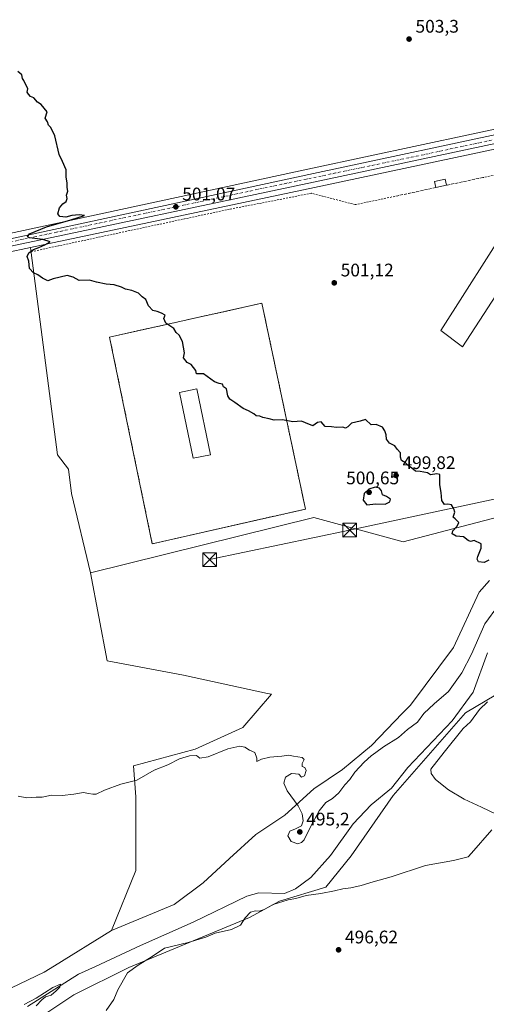
# Model space of a CAD drawing. Units: metres. Extents: x 617682 to 621137, y 4729434 to 4731806.
# Drawn here: x 619375 to 619631, y 4730198 to 4730739 of the extents above; entities that cross this region are included whole.
import ezdxf

# ---------------------------------------------------------------- set-up
doc = ezdxf.new("R2010")
doc.units = ezdxf.units.M
doc.header["$MEASUREMENT"] = 0
for name, pattern in [('DGN Style 2', [1.6480167562047852, 0.988810053722871, -0.6592067024819142]), ('DGN Style 3', [2.307223458686699, 1.648016756204785, -0.6592067024819142]), ('DGN Style 4', [2.6384748266838614, 1.318413404963828, -0.6592067024819142, 0.001648016756204785, -0.6592067024819142])]:
    doc.linetypes.add(name, pattern=pattern)
for name, color, linetype, lineweight in [('Alambrada', 7, 'DGN Style 2', 0), ('Arbolado forestal CxS', 92, 'Continuous', 0), ('Carretera de calzada única Cxs', 7, 'Continuous', 13), ('Carretera de calzada única eje', 7, 'DGN Style 4', 0), ('Corriente natural lineal', 142, 'Continuous', 13), ('Cultivos herbáceos CxS', 92, 'Continuous', 0), ('Curva de nivel maestra', 30, 'Continuous', 30), ('Curva de nivel normal', 30, 'Continuous', 0), ('Edificación industrial Cxs', 135, 'Continuous', 13), ('Edificación ligera Cxs', 1, 'Continuous', 0), ('Estanque Cxs', 5, 'Continuous', 0), ('Explanada Cxs', 7, 'Continuous', 0), ('Huerta CxS', 92, 'Continuous', 0), ('Muro lineal', 1, 'DGN Style 3', 13), ('Núcleo urbano CxS', 7, 'Continuous', 0), ('Pastizal CxS', 92, 'Continuous', 0), ('Punto de cota en terreno', 7, 'Continuous', 0), ('Rótulo de punto de cota en terreno', 7, 'Continuous', 0), ('Tendido', 6, 'Continuous', 0), ('Torre de tendido puntual', 7, 'Continuous', 0)]:
    doc.layers.add(name, color=color, linetype=linetype, lineweight=lineweight)
doc.styles.add('Style-Arial', font='txt')

# ---------------------------------------------------------------- blocks, each defined once
blk = doc.blocks.new('*U9')
at = {"layer": 'Cultivos herbáceos CxS', "color": 92, "linetype": 'Continuous', "lineweight": 0}
for points in [[(619652.5042000003, 4730682.106100001, 503.6233999999968), (619535.8103, 4730657.063300001, 502.0577000000048), (619365.0913000006, 4730620.3957, 499.6883999999991), (619260.2515000004, 4730598.7161, 497.7951999999932), (619218.0206000004, 4730591.143100001, 496.7060000000056), (619217.9133000001, 4730591.1217, 496.7021999999997), (619176.7235000003, 4730582.173900001, 495.1149000000005), (619116.0862999996, 4730569.444499999, 493.7761000000028), (619076.9737999998, 4730561.0239, 493.0942000000068), (619016.0191000003, 4730548.1151, 492.2385000000068)], [(619367.1694999998, 4730610.6547, 499.6778000000049), (619380.9045000002, 4730613.556700001, 500.0442999999942), (619381.1829000004, 4730610.599500001, 500.0709999999963), (619395.7056999998, 4730499.589500001, 498.0478000000003), (619401.7833000004, 4730491.7751, 498.2459999999992), (619403.4578999998, 4730478.263300001, 497.965400000001), (619413.8547, 4730434.7467, 497.7200000000012), (619423.0147000002, 4730386.323899999, 496.7485000000015), (619464.8945000004, 4730378.4705, 496.9712), (619511.1079000002, 4730368.4781, 497.5029000000068), (619513.3180999998, 4730368.000299999, 497.6162999999942), (619497.6129999999, 4730349.678500001, 495.876099999994), (619471.4378000004, 4730337.899700001, 495.5798000000068), (619437.4096999997, 4730328.7393, 495.5507999999973), (619438.7185000004, 4730311.725299999, 494.827099999995), (619438.7176999999, 4730271.1545, 494.2106000000058), (619425.3381000003, 4730238.1711, 492.4023000000016), (619394.1150000002, 4730218.8015, 491.8714000000036), (619388.3853000002, 4730215.2367, 491.7774999999965), (619361.0865000002, 4730202.250299999, 491.5069999999978)]]:
    blk.add_polyline3d(points, dxfattribs=at)
blk = doc.blocks.new('*U10')
at = {"layer": 'Cultivos herbáceos CxS', "color": 92, "linetype": 'Continuous', "lineweight": 0}
blk.add_polyline3d([(619387.6064999999, 4730191.506899999, 491.2252000000008), (619404.7616999998, 4730202.8247, 492.2177999999985), (619434.9266999997, 4730217.914100001, 493.2828000000009), (619501.1584999999, 4730245.3913, 493.5926999999938), (619517.7489, 4730254.3281, 493.4104999999981), (619543.2731, 4730261.987700001, 494.1732000000048), (619557.0795, 4730279.2555, 494.2253999999957), (619580.3126999997, 4730312.465700001, 491.9615999999951), (619619.9605, 4730357.8759, 492.2465999999986), (619636.6662, 4730367.7597, 495.0265000000073)], dxfattribs=at)
blk = doc.blocks.new('5PATER')
at = {"layer": 'Huerta CxS', "linetype": 'Continuous', "lineweight": 0}
h = blk.add_hatch(color=51, dxfattribs=at)
edge = h.paths.add_edge_path()
edge.add_ellipse((0, 0), major_axis=(-0.1095731443231308, -0.1110710700762829), ratio=0.9994222409660322, start_angle=0, end_angle=360)
blk = doc.blocks.new('*U20')
at = {"layer": 'Carretera de calzada única Cxs', "color": 7, "linetype": 'Continuous', "lineweight": 13}
for points in [[(619645.8300999999, 4730672.6801, 503.9198999999935), (619536.3701, 4730649.470100001, 502.2759999999981), (619366.5500999996, 4730613.590100001, 499.7621999999974), (619276.9172999999, 4730594.6995, 498.1199000000051), (619275.1083000004, 4730594.3783, 498.0822999999946), (619273.1586999996, 4730593.909700001, 498.0439999999944), (619261.6700999998, 4730591.4901, 497.6686000000045), (619212.5100999996, 4730581.220100001, 496.1515999999974), (619171.5800999999, 4730572.6601, 495.2005000000063), (619117.8000999996, 4730561.090100001, 494.5651000000071), (619078.8300999999, 4730552.8301, 494.2370999999985), (619017.7100999998, 4730540.1801, 492.607799999998)], [(619016.6401000004, 4730545.1801, 492.405899999998), (619077.6001000004, 4730558.090100001, 493.271900000007), (619116.7100999998, 4730566.5101, 493.9554999999964), (619177.3501000004, 4730579.2401, 495.3381999999983), (619218.5500999996, 4730588.190099999, 496.5896000000066), (619260.8201000001, 4730595.770099999, 497.7421999999933), (619365.7100999998, 4730617.460100001, 499.8496000000014), (619536.4401000004, 4730654.130100001, 502.1713000000018), (619653.1201, 4730679.170100001, 503.8108999999968)]]:
    blk.add_polyline3d(points, dxfattribs=at)
blk = doc.blocks.new('*U26')
at = {"layer": 'Explanada Cxs', "color": 7, "linetype": 'Continuous', "lineweight": 0}
for points in [[(619508.0500999996, 4730582.890100001, 500.9869999999937), (619532.0201000003, 4730469.770099999, 499.3257000000012), (619447.7901, 4730450.700099999, 498.4600999999967), (619424.3201000001, 4730564.300100001, 499.8188999999985)], [(619479.8000999996, 4730499.6601, 502.1392000000051), (619472.2200999996, 4730535.9001, 500.9842999999965), (619462.7801000001, 4730533.920100001, 501.7399000000005), (619470.3601000002, 4730497.690099999, 501.9092999999993)]]:
    blk.add_3dface(points, dxfattribs=at)
blk = doc.blocks.new('5TTEND')
at = {"layer": 'Estanque Cxs', "color": 7, "linetype": 'Continuous', "lineweight": 0}
for p, q in [((-0.375, 0.3754), (0.375, -0.3746)), ((0.3720000000000001, 0.3784000000000001), (-0.3720000000000001, -0.3776))]:
    blk.add_line(p, q, dxfattribs=at)
at = {"layer": 'Estanque Cxs', "color": 7, "linetype": 'Continuous', "lineweight": 0, "flags": 128}
blk.add_lwpolyline([(-0.375, -0.3746), (0.375, -0.3746), (0.375, 0.3754), (-0.375, 0.3754), (-0.3720000000000001, -0.3776)], dxfattribs=at)

msp = doc.modelspace()

# ---------------------------------------------------------------- linework, layer by layer
at = {"layer": 'Alambrada', "color": 7, "linetype": 'DGN Style 2', "lineweight": 0}
for points in [[(619719.6601, 4730682.470100001, 504.6477000000014), (619667.0301000001, 4730672.200099999, 504.184500000003), (619663.9301000005, 4730658.840100001, 503.5460000000021), (619629.5701000001, 4730652.0001, 504.6585999999952)], [(619582.7301000003, 4730641.970100001, 502.9383999999991), (619559.3901000004, 4730637.090100001, 502.4081000000006), (619535.2801000001, 4730643.3301, 502.3705000000046), (619490.1901000004, 4730634.550100001, 510.2856000000029), (619380.5000999998, 4730611.0701, 500.0696999999927)], [(619447.7901, 4730450.700099999, 498.4600999999967), (619532.0201000003, 4730469.770099999, 499.3257000000012), (619508.0500999996, 4730582.890100001, 500.9869999999937), (619424.3201000001, 4730564.300100001, 499.8188999999985), (619447.7901, 4730450.700099999, 498.4600999999967)]]:
    msp.add_polyline3d(points, dxfattribs=at)
at = {"layer": 'Arbolado forestal CxS', "color": 92, "linetype": 'Continuous', "lineweight": 0}
for points in [[(619333.8816999998, 4730192.0943, 491.4924000000028), (619361.0865000002, 4730202.250299999, 491.5069999999978), (619388.3853000002, 4730215.2367, 491.7774999999965), (619394.1150000002, 4730218.8015, 491.8714000000036), (619425.3381000003, 4730238.1711, 492.4023000000016), (619459.8372, 4730252.581, 492.6159999999945), (619475.7122999998, 4730264.487299999, 494.0421999999963), (619490.2642999999, 4730277.716499999, 494.4802999999956), (619504.8164999997, 4730290.945699999, 494.6668000000063), (619520.6914999997, 4730301.529100001, 494.7063000000053), (619536.5665999996, 4730316.0812, 495.2253999999957), (619552.4415999996, 4730326.6645, 495.2896999999939), (619568.3165999996, 4730339.8937, 495.4499999999971), (619585.4280000003, 4730357.633199999, 497.3027000000002), (619589.7280000001, 4730362.0911, 497.9247000000032), (619613.3721000003, 4730393.689900001, 498.899900000004), (619627.5939999997, 4730424.172499999, 499.6750000000029), (619633.1503, 4730430.522500001, 499.6215999999986)], [(619633.1503, 4730430.522500001, 499.6215999999986), (619627.5939999997, 4730424.172499999, 499.6750000000029), (619613.3721000003, 4730393.689900001, 498.899900000004), (619589.7280000001, 4730362.0911, 497.9247000000032), (619585.4280000003, 4730357.633199999, 497.3027000000002), (619568.3165999996, 4730339.8937, 495.4499999999971), (619552.4415999996, 4730326.6645, 495.2896999999939), (619536.5665999996, 4730316.0812, 495.2253999999957), (619520.6914999997, 4730301.529100001, 494.7063000000053), (619504.8164999997, 4730290.945699999, 494.6668000000063), (619490.2642999999, 4730277.716499999, 494.4802999999956), (619475.7122999998, 4730264.487299999, 494.0421999999963), (619459.8372, 4730252.581, 492.6159999999945), (619425.3381000003, 4730238.1711, 492.4023000000016)], [(619636.6662, 4730367.7597, 495.0265000000073), (619619.9605, 4730357.8759, 492.2465999999986), (619580.3126999997, 4730312.465700001, 491.9615999999951), (619557.0795, 4730279.2555, 494.2253999999957), (619543.2731, 4730261.987700001, 494.1732000000048), (619517.7489, 4730254.3281, 493.4104999999981), (619501.1584999999, 4730245.3913, 493.5926999999938), (619434.9266999997, 4730217.914100001, 493.2828000000009), (619404.7616999998, 4730202.8247, 492.2177999999985), (619387.6064999999, 4730191.506899999, 491.2252000000008)], [(619636.6662, 4730367.7597, 495.0265000000073), (619619.9605, 4730357.8759, 492.2465999999986), (619580.3126999997, 4730312.465700001, 491.9615999999951), (619557.0795, 4730279.2555, 494.2253999999957), (619543.2731, 4730261.987700001, 494.1732000000048), (619517.7489, 4730254.3281, 493.4104999999981), (619501.1584999999, 4730245.3913, 493.5926999999938), (619434.9266999997, 4730217.914100001, 493.2828000000009), (619404.7616999998, 4730202.8247, 492.2177999999985), (619387.6064999999, 4730191.506899999, 491.2252000000008)], [(619261.0544999996, 4730202.168299999, 492.7554999999993), (619266.6694999998, 4730198.993899999, 492.710699999996), (619277.2616999998, 4730193.0055, 492.2857999999979), (619299.4228999997, 4730187.741900001, 491.8044999999984), (619333.8816999998, 4730192.0943, 491.4924000000028), (619361.0865000002, 4730202.250299999, 491.5069999999978), (619388.3853000002, 4730215.2367, 491.7774999999965), (619394.1150000002, 4730218.8015, 491.8714000000036), (619425.3381000003, 4730238.1711, 492.4023000000016)]]:
    msp.add_polyline3d(points, dxfattribs=at)
at = {"layer": 'Carretera de calzada única Cxs', "color": 7, "linetype": 'Continuous', "lineweight": 13}
for points in [[(619851.7829, 4730708.424100001, 506.9649999999965), (619851.1401000004, 4730708.4301, 506.9611000000005), (619846.8201000001, 4730708.2601, 506.9198000000034), (619843.0100999996, 4730708.880100001, 506.8690000000061), (619831.0500999996, 4730708.590100001, 506.8843999999954), (619821.0500999996, 4730707.9101, 506.449099999998), (619795.8701, 4730704.3301, 507.4587999999931), (619709.2600999996, 4730686.360099999, 504.7143999999971), (619645.8300999999, 4730672.6801, 503.9198999999935), (619536.3701, 4730649.470100001, 502.2759999999981), (619366.5500999996, 4730613.590100001, 499.7621999999974), (619276.9172999999, 4730594.6995, 498.1199000000051)], [(618625.9401000004, 4730460.670100001, 490.2477999999974), (618633.1700999998, 4730464.340100001, 489.545299999998), (618638.6601, 4730465.9801, 489.4382000000041), (618667.9801000003, 4730472.300100001, 489.6977000000043), (618736.6401000004, 4730486.440099999, 490.2382999999973), (618822.6201, 4730504.360099999, 490.9339999999939), (618905.0301000001, 4730521.590100001, 491.5483999999997), (619016.6401000004, 4730545.1801, 492.405899999998), (619077.6001000004, 4730558.090100001, 493.271900000007), (619116.7100999998, 4730566.5101, 493.9554999999964), (619177.3501000004, 4730579.2401, 495.3381999999983), (619218.5500999996, 4730588.190099999, 496.5896000000066), (619260.8201000001, 4730595.770099999, 497.7421999999933), (619365.7100999998, 4730617.460100001, 499.8496000000014), (619536.4401000004, 4730654.130100001, 502.1713000000018), (619653.1201, 4730679.170100001, 503.8108999999968)]]:
    msp.add_polyline3d(points, dxfattribs=at)
at = {"layer": 'Carretera de calzada única eje', "color": 7, "linetype": 'DGN Style 4', "lineweight": 0}
msp.add_polyline3d([(619804.8901000004, 4730709.9801, 506.3157999999967), (619743.8701, 4730696.3201, 510.0415000000066), (619722.6700999998, 4730691.4001, 504.9245999999985), (619596.8501000004, 4730664.5101, 504.2710999999982), (619532.3901000004, 4730651.100099999, 502.1923999999999), (619395.1001000004, 4730621.940099999, 500.3509999999952), (619303.0500999996, 4730602.3101, 498.8427999999985), (619276.1684999998, 4730596.8169, 498.1741000000038)], dxfattribs=at)
at = {"layer": 'Corriente natural lineal', "color": 142, "linetype": 'Continuous', "lineweight": 13}
msp.add_polyline3d([(619632.0701000001, 4730390.8301, 492.5559000000067), (619624.1601, 4730369.1801, 492.4747999999963), (619612.7001, 4730353.5001, 492.5803000000015), (619588.3800999997, 4730327.8201, 491.3242000000028), (619579.3701, 4730316.4901, 491.9061999999976), (619568.1700999998, 4730307.3201, 491.4492000000028), (619558.2200999996, 4730296.8201, 491.627999999997), (619545.8400999998, 4730279.4801, 491.6506999999983), (619534.9700999996, 4730267.3201, 491.2878999999957), (619526.5401, 4730261.0601, 491.4836000000069), (619520.4600999998, 4730258.540100001, 491.5522000000056), (619506.4101, 4730258.860099999, 491.5721999999951), (619499.7001, 4730257.1601, 491.678700000004), (619470.2558000004, 4730242.832900001, 491.0314999999973), (619441.2573999995, 4730229.921200001, 491.0185999999958), (619416.4924, 4730218.4912, 490.9933000000019), (619407.1789999995, 4730214.2578, 490.6965999999957), (619379.2390000002, 4730196.477800001, 490.4222000000009)], dxfattribs=at)
at = {"layer": 'Cultivos herbáceos CxS', "color": 92, "linetype": 'Continuous', "lineweight": 0}
for points in [[(619652.5042000003, 4730682.106100001, 503.6233999999968), (619535.8103, 4730657.063300001, 502.0577000000048), (619365.0913000006, 4730620.3957, 499.6883999999991), (619260.2515000004, 4730598.7161, 497.7951999999932), (619218.0206000004, 4730591.143100001, 496.7060000000056), (619217.9133000001, 4730591.1217, 496.7021999999997), (619176.7235000003, 4730582.173900001, 495.1149000000005), (619116.0862999996, 4730569.444499999, 493.7761000000028), (619076.9737999998, 4730561.0239, 493.0942000000068), (619016.0191000003, 4730548.1151, 492.2385000000068)], [(619380.9045000002, 4730613.556700001, 500.0442999999942), (619367.1694999998, 4730610.6547, 499.6778000000049), (619277.5378999999, 4730591.7645, 498.0669999999955), (619273.7777000006, 4730590.974300001, 498.001099999994), (619262.2858999996, 4730588.554099999, 497.6002000000008), (619213.1239, 4730578.283500001, 495.8910000000033), (619172.2027000004, 4730569.725500001, 495.1432999999961), (619163.9139, 4730567.942299999, 494.8386000000028)], [(619380.9045000002, 4730613.556700001, 500.0442999999942), (619381.1829000004, 4730610.599500001, 500.0709999999963), (619395.7056999998, 4730499.589500001, 498.0478000000003), (619401.7833000004, 4730491.7751, 498.2459999999992), (619403.4578999998, 4730478.263300001, 497.965400000001), (619413.8547, 4730434.7467, 497.7200000000012)], [(619413.8547, 4730434.7467, 497.7200000000012), (619423.0147000002, 4730386.323899999, 496.7485000000015), (619464.8945000004, 4730378.4705, 496.9712), (619511.1079000002, 4730368.4781, 497.5029000000068), (619513.3180999998, 4730368.000299999, 497.6162999999942), (619497.6129999999, 4730349.678500001, 495.876099999994), (619471.4378000004, 4730337.899700001, 495.5798000000068), (619437.4096999997, 4730328.7393, 495.5507999999973), (619438.7185000004, 4730311.725299999, 494.827099999995), (619438.7176999999, 4730271.1545, 494.2106000000058), (619425.3381000003, 4730238.1711, 492.4023000000016)], [(619636.6662, 4730367.7597, 495.0265000000073), (619619.9605, 4730357.8759, 492.2465999999986), (619580.3126999997, 4730312.465700001, 491.9615999999951), (619557.0795, 4730279.2555, 494.2253999999957), (619543.2731, 4730261.987700001, 494.1732000000048), (619517.7489, 4730254.3281, 493.4104999999981), (619501.1584999999, 4730245.3913, 493.5926999999938), (619434.9266999997, 4730217.914100001, 493.2828000000009), (619404.7616999998, 4730202.8247, 492.2177999999985), (619387.6064999999, 4730191.506899999, 491.2252000000008)], [(619261.0544999996, 4730202.168299999, 492.7554999999993), (619266.6694999998, 4730198.993899999, 492.710699999996), (619277.2616999998, 4730193.0055, 492.2857999999979), (619299.4228999997, 4730187.741900001, 491.8044999999984), (619333.8816999998, 4730192.0943, 491.4924000000028), (619361.0865000002, 4730202.250299999, 491.5069999999978), (619388.3853000002, 4730215.2367, 491.7774999999965), (619394.1150000002, 4730218.8015, 491.8714000000036), (619425.3381000003, 4730238.1711, 492.4023000000016)]]:
    msp.add_polyline3d(points, dxfattribs=at)
at = {"layer": 'Curva de nivel maestra', "color": 30, "linetype": 'Continuous', "lineweight": 30, "elevation": 500, "flags": 128}
for points in [[(619632.9000000004, 4730441.640100001), (619630.2400000002, 4730440.470100001), (619627.0999999996, 4730440.800100001), (619626.3600000005, 4730442.2501), (619626.7999999998, 4730443.7601), (619628.6299999999, 4730448.370100001), (619628.5700000003, 4730450.620100001), (619624.7400000002, 4730452.600099999), (619622.79, 4730451.9301), (619621.5499999998, 4730452.450099999), (619618.8899999997, 4730454.600099999), (619614.9299999997, 4730454.9801), (619612.5800000001, 4730456.130100001), (619613.0499999998, 4730457.870100001), (619615.4900000002, 4730460.450099999), (619616.25, 4730462.4001), (619615.3700000001, 4730463.420100001), (619614.3499999996, 4730464.4001), (619613.2699999996, 4730465.290100001), (619614.2000000002, 4730468.100099999), (619613.5499999998, 4730469.890100001), (619612.3200000003, 4730472.100099999), (619610.2999999998, 4730472.460100001), (619608.5, 4730472.2301), (619606.9800000006, 4730474.5101), (619606.6699999999, 4730478.840100001), (619605.8399999999, 4730483.0601), (619605.8499999996, 4730488.780099999), (619604.2000000002, 4730489.190099999), (619600.8099999996, 4730488.670100001), (619599.0199999996, 4730489.7301), (619595.1200000001, 4730490.420100001), (619592.5700000003, 4730490.6601), (619590.5700000003, 4730492.340100001), (619588.6799999997, 4730493.590100001), (619586.9900000002, 4730495.1601), (619584.79, 4730496.4901), (619584.2199999997, 4730498.2501), (619584.2100000001, 4730500.6601), (619582.4699999997, 4730502.640100001), (619581.0999999996, 4730504.5001), (619578.2300000006, 4730506.0801), (619576.5, 4730508.200099999), (619576.4400000004, 4730510.6501), (619575.6200000001, 4730512.700099999), (619574.2999999998, 4730514.840100001), (619570.8200000003, 4730516.190099999), (619568.1200000001, 4730516.1501), (619565.0499999998, 4730518.970100001), (619562.0599999996, 4730518.0801), (619557.3499999996, 4730516.920100001), (619555.2300000006, 4730514.950099999), (619554.0599999996, 4730514.3201), (619552.5800000001, 4730514.870100001), (619549.0199999996, 4730514.550100001), (619546.25, 4730514.9101), (619542.9100000003, 4730515.120100001), (619540.5800000001, 4730517.7501), (619538.5800000001, 4730517.440099999), (619536.04, 4730515.610099999), (619532.0800000001, 4730517.110099999), (619529.7800000003, 4730518.140100001), (619525.0099999999, 4730517.700099999), (619519.4600000001, 4730518.8201), (619514.7699999996, 4730518.630100001), (619512.0800000001, 4730519.440099999), (619508.6200000001, 4730520.1501), (619506.9000000004, 4730520.920100001), (619504.9400000004, 4730520.960100001), (619503.5899999999, 4730522.1601), (619500.7800000003, 4730523.690099999), (619497.7400000002, 4730524.9801), (619493.2599999999, 4730528.280099999), (619490.4199999999, 4730530.110099999), (619489.4199999999, 4730532.100099999), (619488.5800000001, 4730535.9301), (619487.0099999999, 4730537.030099999), (619486.4100000003, 4730538.4301), (619484.6299999999, 4730538.7401), (619481.9199999999, 4730539.700099999), (619476.0199999996, 4730544.040100001), (619472.1299999999, 4730544.190099999), (619471.79, 4730545.9101), (619469.1399999997, 4730549.170100001), (619466.9500000002, 4730550.2601), (619465.0199999996, 4730552.8201), (619465.4199999999, 4730555.600099999), (619464.4600000001, 4730561.8101), (619462.5899999999, 4730565.4301), (619460.9600000001, 4730566.850099999), (619459.6699999999, 4730569.0101), (619455.2000000002, 4730572.0001), (619454.2199999997, 4730574.520099999), (619454.8799999999, 4730576.380100001), (619452.7800000003, 4730577.390100001), (619450.5300000003, 4730578.3201), (619448.1500000004, 4730578.8201), (619445.7199999997, 4730581.540100001), (619444.3099999996, 4730584.9001), (619442.29, 4730586.440099999), (619440.1799999997, 4730588.440099999), (619436.5999999996, 4730589.9101), (619433.0999999996, 4730590.670100001), (619430.9100000003, 4730591.7301), (619426.8399999999, 4730593.090100001), (619422.5199999996, 4730593.3301), (619417.0700000003, 4730594.4001), (619413.2599999999, 4730595.600099999), (619407.5300000003, 4730595.3301), (619404.2699999996, 4730597.1501), (619400.9299999997, 4730598.210100001), (619393.2699999996, 4730596.4001), (619390.3799999999, 4730595.270099999), (619387.4400000004, 4730596.6601), (619384.9299999997, 4730598.590100001), (619382.4800000006, 4730599.550100001), (619380.2100000001, 4730601.9801), (619379.9900000002, 4730605.9901), (619379.0999999996, 4730608.5701), (619380.0199999996, 4730610.620100001), (619382.5599999996, 4730612.460100001), (619385.3399999999, 4730613.460100001), (619388.7999999998, 4730615.0801), (619391.6500000004, 4730616.600099999), (619387.7000000002, 4730617.870100001), (619380.2699999996, 4730618.8301), (619379.1600000003, 4730619.350099999), (619380.2699999996, 4730620.970100001), (619389.5999999996, 4730624.890100001), (619402.9299999997, 4730628.790100001), (619410.5499999998, 4730631.1601), (619407.5300000003, 4730631.520099999), (619403.54, 4730631.100099999), (619400.3499999996, 4730630.270099999), (619397.0099999999, 4730630.5701), (619395.9500000002, 4730632.100099999), (619396.7800000003, 4730635.280099999), (619398.5999999996, 4730637.470100001), (619400.3799999999, 4730638.770099999), (619400.9500000002, 4730640.5101), (619400.5800000001, 4730642.270099999), (619401.2999999998, 4730644.5101), (619400.9199999999, 4730646.590100001), (619401.0199999996, 4730648.840100001), (619400.4500000002, 4730652.280099999), (619400.4299999997, 4730656.1801), (619398.4800000006, 4730660.710100001), (619396.5499999998, 4730664.620100001), (619394.1399999997, 4730674.800100001), (619392.0199999996, 4730679.420100001), (619390.8099999996, 4730680.800100001), (619390.1799999997, 4730682.5101), (619388.9500000002, 4730684.610099999), (619389.9199999999, 4730688.0101), (619386.75, 4730692.170100001), (619384.6399999997, 4730693.300100001), (619382.5999999996, 4730695.850099999), (619380.8200000003, 4730696.5101), (619379.79, 4730697.710100001), (619379.0199999996, 4730698.800100001), (619379.2999999998, 4730700.780099999), (619377.2599999999, 4730705.2401), (619376.4800000006, 4730706.460100001), (619376.0800000001, 4730708.4001), (619373.8899999997, 4730710.200099999)], [(619565.7699999996, 4730472.130100001), (619570.6799999997, 4730472.6601), (619575.9100000003, 4730472.5001), (619578.3600000005, 4730473.720100001), (619578.7599999999, 4730475.3201), (619576.6299999999, 4730476.640100001), (619574.3600000005, 4730477.610099999), (619573.7800000003, 4730479.8101), (619572.6299999999, 4730481.2401), (619570.4100000003, 4730481.850099999), (619566.8099999996, 4730480.7401), (619564.2699999996, 4730478.3301), (619563.6699999999, 4730474.720100001), (619565.7699999996, 4730472.130100001)]]:
    msp.add_lwpolyline(points, dxfattribs=at)
at = {"layer": 'Curva de nivel normal', "color": 30, "linetype": 'Continuous', "lineweight": 0, "flags": 128}
for points, elevation in [([(619638.1200000001, 4730416.9001), (619630.5700000003, 4730406.7301), (619623.25, 4730390.090100001), (619617.9600000001, 4730379.8201), (619610.5700000003, 4730369.630100001), (619602.7100000001, 4730362.7501), (619597.1600000003, 4730357.440099999), (619593.6100000005, 4730352.7501), (619588.0199999996, 4730348.620100001), (619583.2100000001, 4730344.2501), (619574.9699999997, 4730339.110099999), (619570.7400000002, 4730335.940099999), (619568.1699999999, 4730334.2401), (619564.2100000001, 4730330.7601), (619559.1799999997, 4730325.1601), (619556.4100000003, 4730321.2501), (619553.6200000001, 4730318.210100001), (619550.4199999999, 4730313.9001), (619546.8200000003, 4730310.7601), (619543.2300000006, 4730308.530099999), (619539.6100000005, 4730303.9801), (619534.6600000003, 4730294.770099999), (619531.3600000005, 4730288.050100001), (619529.8799999999, 4730286.540100001), (619527.7800000003, 4730285.840100001), (619524.1299999999, 4730287.130100001), (619522.4000000004, 4730290.1501), (619523.4900000002, 4730292.8101), (619526.5300000003, 4730294.040100001), (619529.8200000003, 4730295.6801), (619530.8099999996, 4730298.440099999), (619530.1500000004, 4730302.3201), (619527.9900000002, 4730306.670100001), (619524.0300000003, 4730312.300100001), (619521.8899999997, 4730314.950099999), (619520.1799999997, 4730319.2401), (619521.0800000001, 4730322.530099999), (619524.25, 4730324.420100001), (619526.5800000001, 4730324.280099999), (619528.4500000002, 4730324.0701), (619529.8899999997, 4730322.450099999), (619531.4800000006, 4730323.1801), (619532.3200000003, 4730326.200099999), (619531.7400000002, 4730327.790100001), (619530.25, 4730328.300100001), (619530.1200000001, 4730329.970100001), (619531.3200000003, 4730332.2601), (619530.1900000004, 4730333.2601), (619525.3799999999, 4730333.940099999), (619522.5999999996, 4730334.530099999), (619519.0300000003, 4730334.0801), (619512.3399999999, 4730333.540100001), (619507.8399999999, 4730332.420100001), (619505.2699999996, 4730331.110099999), (619505.2599999999, 4730332.940099999), (619504.2199999997, 4730336.100099999), (619501.1600000003, 4730337.290100001), (619498.6399999997, 4730338.9001), (619495.9600000001, 4730339.550100001), (619489.4000000004, 4730337.9801), (619478.4800000006, 4730333.670100001), (619473.9800000006, 4730332.9901), (619472.0999999996, 4730334.360099999), (619468.2999999998, 4730334.2501), (619462.7599999999, 4730332.470100001), (619456.2999999998, 4730329.170100001), (619448.9199999999, 4730326.4101), (619439.2599999999, 4730320.7501), (619430.5999999996, 4730318.630100001), (619421.5999999996, 4730315.3201), (619417.04, 4730313.1501), (619415.0300000003, 4730313.170100001), (619412.7100000001, 4730313.4801), (619409.9299999997, 4730314.0701), (619404.7599999999, 4730313.130100001), (619398.2800000003, 4730312.3201), (619392.3099999996, 4730312.640100001), (619387.2699999996, 4730311.5101), (619383.9000000004, 4730311.440099999), (619378.8200000003, 4730311.0701), (619374.0700000003, 4730312.110099999)], 495), ([(619636.9100000003, 4730302.050100001), (619628.8399999999, 4730306.020099999), (619619.2400000002, 4730310.360099999), (619610.6900000004, 4730315.540100001), (619603.5, 4730321.270099999), (619601.1799999997, 4730324.4101), (619600.9699999997, 4730326.860099999), (619608.3300000001, 4730336.130100001), (619618.7300000006, 4730349.200099999), (619622.75, 4730352.870100001), (619627.6100000005, 4730359.6601), (619632.0800000001, 4730363.880100001)], 495), ([(619422.3700000001, 4730194.3201), (619426.6200000001, 4730200.220100001), (619428.9199999999, 4730205.5801), (619434.1200000001, 4730214.880100001), (619440.0199999996, 4730219.190099999), (619447.7100000001, 4730223.840100001), (619454.5899999999, 4730228.4301), (619467.5599999996, 4730231.590100001), (619477.1600000003, 4730234.4801), (619482.3300000001, 4730236.7501), (619491.3399999999, 4730238.7301), (619496.2699999996, 4730241.100099999), (619498.8200000003, 4730245.170100001), (619501.8200000003, 4730248.220100001), (619504.4800000006, 4730249.0801), (619506.5899999999, 4730248.790100001), (619509.2599999999, 4730249.700099999), (619514.25, 4730252.520099999), (619522.5800000001, 4730255.0801), (619526.7599999999, 4730255.850099999), (619532.3099999996, 4730257.4901), (619540.4299999997, 4730258.630100001), (619547.9100000003, 4730259.960100001), (619552.5800000001, 4730261.140100001), (619556.9100000003, 4730261.640100001), (619562.6600000003, 4730262.950099999), (619569.2400000002, 4730264.970100001), (619579.0899999999, 4730267.7401), (619597.9500000002, 4730273.970100001), (619613.3700000001, 4730276.600099999), (619621.54, 4730278.610099999), (619623.2300000006, 4730280.640100001), (619634.54, 4730293.5101)], 495), ([(619377.4000000004, 4730197.540100001), (619383.9199999999, 4730201.100099999), (619393.0999999996, 4730206.960100001), (619397.3799999999, 4730208.6501), (619397.04, 4730207.020099999), (619394.9900000002, 4730205.0701), (619392.2699999996, 4730202.7601), (619389.0300000003, 4730201.720100001), (619387.0700000003, 4730200.1801), (619383.9699999997, 4730196.7601)], 490)]:
    msp.add_lwpolyline(points, dxfattribs=dict(at, elevation=elevation))
at = {"layer": 'Edificación industrial Cxs', "color": 135, "linetype": 'Continuous', "lineweight": 13}
for points in [[(619657.7801000001, 4730619.550100001, 504.639599999995), (619618.4200999998, 4730558.9301, 503.9756000000052), (619606.3701, 4730567.850099999, 504.610400000005), (619644.8101000005, 4730628.020099999, 504.2161999999954), (619657.7801000001, 4730619.550100001, 504.639599999995)], [(619479.8000999996, 4730499.6601, 502.1392000000051), (619472.2200999996, 4730535.9001, 500.9842999999965), (619462.7801000001, 4730533.920100001, 501.7399000000005), (619470.3601000002, 4730497.690099999, 501.9092999999993), (619479.8000999996, 4730499.6601, 502.1392000000051)]]:
    msp.add_polyline3d(points, dxfattribs=at)
for points in [[(619657.7801000001, 4730619.550100001, 504.639599999995), (619618.4200999998, 4730558.9301, 504.639599999995), (619606.3701, 4730567.850099999, 504.639599999995), (619644.8101000005, 4730628.020099999, 504.639599999995)], [(619479.8000999996, 4730499.6601, 502.1392000000051), (619470.3601000002, 4730497.690099999, 502.1392000000051), (619462.7801000001, 4730533.920100001, 502.1392000000051), (619472.2200999996, 4730535.9001, 502.1392000000051)]]:
    msp.add_3dface(points, dxfattribs=at)
at = {"layer": 'Edificación ligera Cxs', "color": 1, "linetype": 'Continuous', "lineweight": 0, "extrusion": (-0.04016346647779608, -0.008606457108156664, 0.9991560563077885), "elevation": -65095.73963600128, "flags": 128}
msp.add_lwpolyline([(-4495812.531353728, 1595736.980118555), (-4495812.531353728, 1595730.818255232)], dxfattribs=at)
at = {"layer": 'Edificación ligera Cxs', "color": 1, "linetype": 'Continuous', "lineweight": 0}
msp.add_polyline3d([(619603.6001000004, 4730646.440099999, 504.2200000000012), (619602.8701, 4730649.710100001, 505.8074999999953), (619608.7701000003, 4730651.0001, 506.4758000000002), (619609.6201, 4730647.7301, 504.4731000000029)], dxfattribs=at)
msp.add_3dface([(619609.6201, 4730647.7301, 506.4758000000002), (619603.6001000004, 4730646.440099999, 506.4758000000002), (619602.8701, 4730649.710100001, 506.4758000000002), (619608.7701000003, 4730651.0001, 506.4758000000002)], dxfattribs=at)
at = {"layer": 'Explanada Cxs', "color": 7, "linetype": 'Continuous', "lineweight": 0, "extrusion": (-0.010798010179271, -0.01419025756507566, 0.9998410071438384), "elevation": -73316.73652793319, "flags": 128}
msp.add_lwpolyline([(619417.0518084231, 4729886.55374235), (619393.5978508184, 4730000.165181521), (619477.3355827839, 4730018.757053477)], dxfattribs=at)
at = {"layer": 'Explanada Cxs', "color": 7, "linetype": 'Continuous', "lineweight": 0, "extrusion": (-0.006632377303068403, -0.01608934315811159, 0.9998485608371152), "elevation": -79719.87145631351, "flags": 128}
msp.add_lwpolyline([(-1230124.212435215, 4608974.302305143), (-1230058.94018411, 4608878.840331281), (-1230129.545495298, 4608829.101040018)], dxfattribs=at)
at = {"layer": 'Explanada Cxs', "color": 7, "linetype": 'Continuous', "lineweight": 0}
msp.add_polyline3d([(619479.8000999996, 4730499.6601, 502.1392000000051), (619472.2200999996, 4730535.9001, 500.9842999999965), (619462.7801000001, 4730533.920100001, 501.7399000000005), (619470.3601000002, 4730497.690099999, 501.9092999999993), (619479.8000999996, 4730499.6601, 502.1392000000051)], dxfattribs=at)
at = {"layer": 'Muro lineal', "color": 1, "linetype": 'DGN Style 3', "lineweight": 13, "extrusion": (-0.008890574995592994, -0.001902894999038554, 0.9999586674792467), "elevation": -14006.15945445518, "flags": 128}
msp.add_lwpolyline([(619609.5677601079, 4730633.912691851), (619589.6168993687, 4730629.64268412)], dxfattribs=at)
at = {"layer": 'Muro lineal', "color": 1, "linetype": 'DGN Style 3', "lineweight": 13, "extrusion": (0.2089993986577922, -0.9778885868474329, 0.007291301270142894), "elevation": -4496544.705937197, "flags": 128}
msp.add_lwpolyline([(1594647.938907642, 33290.76705717559), (1594632.640489647, 33290.40874765103), (1594626.595578177, 33289.48542310733)], dxfattribs=at)
at = {"layer": 'Núcleo urbano CxS', "color": 7, "linetype": 'Continuous', "lineweight": 0}
for points in [[(619792.6892999997, 4730700.6063, 505.8957999999984), (619789.9508999997, 4730700.8553, 505.8755999999995), (619786.4360999997, 4730699.308900001, 505.7455000000046), (619709.8810999999, 4730683.425100001, 504.5647000000026), (619646.4574999996, 4730669.7465, 503.6913000000059), (619536.9912999999, 4730646.5351, 502.1294000000053), (619380.9045000002, 4730613.556700001, 500.0442999999942)], [(619792.6892999997, 4730700.6063, 505.8957999999984), (619789.9508999997, 4730700.8553, 505.8755999999995), (619786.4360999997, 4730699.308900001, 505.7455000000046), (619709.8810999999, 4730683.425100001, 504.5647000000026), (619646.4574999996, 4730669.7465, 503.6913000000059), (619536.9912999999, 4730646.5351, 502.1294000000053), (619380.9045000002, 4730613.556700001, 500.0442999999942)], [(619016.0191000003, 4730548.1151, 492.2385000000068), (619076.9737999998, 4730561.0239, 493.0942000000068), (619116.0862999996, 4730569.444499999, 493.7761000000028), (619176.7235000003, 4730582.173900001, 495.1149000000005), (619217.9133000001, 4730591.1217, 496.7021999999997), (619218.0206000004, 4730591.143100001, 496.7060000000056), (619260.2515000004, 4730598.7161, 497.7951999999932), (619365.0913000006, 4730620.3957, 499.6883999999991), (619535.8103, 4730657.063300001, 502.0577000000048), (619652.5042000003, 4730682.106100001, 503.6233999999968)], [(619652.5042000003, 4730682.106100001, 503.6233999999968), (619535.8103, 4730657.063300001, 502.0577000000048), (619365.0913000006, 4730620.3957, 499.6883999999991), (619260.2515000004, 4730598.7161, 497.7951999999932), (619218.0206000004, 4730591.143100001, 496.7060000000056), (619217.9133000001, 4730591.1217, 496.7021999999997), (619176.7235000003, 4730582.173900001, 495.1149000000005), (619116.0862999996, 4730569.444499999, 493.7761000000028), (619076.9737999998, 4730561.0239, 493.0942000000068), (619016.0191000003, 4730548.1151, 492.2385000000068)], [(619646.4574999996, 4730669.7465, 503.6913000000059), (619536.9912999999, 4730646.5351, 502.1294000000053), (619380.9045000002, 4730613.556700001, 500.0442999999942), (619367.1694999998, 4730610.6547, 499.6778000000049), (619277.5378999999, 4730591.7645, 498.0669999999955), (619273.7777000006, 4730590.974300001, 498.001099999994), (619262.2858999996, 4730588.554099999, 497.6002000000008), (619213.1239, 4730578.283500001, 495.8910000000033), (619172.2027000004, 4730569.725500001, 495.1432999999961), (619163.9139, 4730567.942299999, 494.8386000000028), (619118.4266999997, 4730558.156300001, 493.8006000000024), (619079.4451000001, 4730549.8939, 493.0875999999989), (619058.1821, 4730545.493100001, 492.875), (619018.3377, 4730537.2465, 492.4946999999956)], [(619646.7865000004, 4730467.775699999, 500.292300000001), (619585.7550999997, 4730451.8543, 499.6693999999989), (619536.6645000001, 4730465.122099999, 499.2767000000022), (619413.8547, 4730434.7467, 497.7200000000012), (619403.4578999998, 4730478.263300001, 497.965400000001), (619401.7833000004, 4730491.7751, 498.2459999999992), (619395.7056999998, 4730499.589500001, 498.0478000000003), (619381.1829000004, 4730610.599500001, 500.0709999999963), (619380.9045000002, 4730613.556700001, 500.0442999999942), (619536.9912999999, 4730646.5351, 502.1294000000053), (619646.4574999996, 4730669.7465, 503.6913000000059)], [(619380.9045000002, 4730613.556700001, 500.0442999999942), (619367.1694999998, 4730610.6547, 499.6778000000049), (619277.5378999999, 4730591.7645, 498.0669999999955), (619273.7777000006, 4730590.974300001, 498.001099999994), (619262.2858999996, 4730588.554099999, 497.6002000000008), (619213.1239, 4730578.283500001, 495.8910000000033), (619172.2027000004, 4730569.725500001, 495.1432999999961), (619163.9139, 4730567.942299999, 494.8386000000028)], [(619380.9045000002, 4730613.556700001, 500.0442999999942), (619381.1829000004, 4730610.599500001, 500.0709999999963), (619395.7056999998, 4730499.589500001, 498.0478000000003), (619401.7833000004, 4730491.7751, 498.2459999999992), (619403.4578999998, 4730478.263300001, 497.965400000001), (619413.8547, 4730434.7467, 497.7200000000012)], [(620046.5664999997, 4730608.735300001, 506.6986000000034), (620034.7937000003, 4730584.6555, 506.2979999999953), (620034.7933, 4730563.906099999, 506.0914000000049), (620013.0059000002, 4730535.894500001, 505.6119999999937), (619991.2182999998, 4730509.957900001, 504.281799999997), (619967.3557000002, 4730481.9463, 503.3714999999939), (619925.8564999999, 4730472.6095, 503.3059000000067), (619904.0698999995, 4730494.396700001, 503.8310000000056), (619876.0581, 4730507.884099999, 503.3206000000064), (619863.0739000002, 4730512.0393, 503.3475000000035), (619863.4971000003, 4730508.649499999, 503.3516999999993), (619839.3717, 4730505.634500001, 503.2477999999974), (619807.6520999996, 4730507.670299999, 502.2788), (619788.7002999998, 4730505.7249, 500.6570999999968), (619752.5203, 4730502.013699999, 499.0927999999985), (619729.0012999997, 4730499.601299999, 501.0387999999948), (619704.2692999998, 4730503.824100001, 501.2611000000034), (619671.0998999998, 4730495.984099999, 500.9498000000021), (619653.6105000004, 4730486.334100001, 500.5954000000056), (619646.7865000004, 4730467.775699999, 500.292300000001), (619585.7550999997, 4730451.8543, 499.6693999999989), (619536.6645000001, 4730465.122099999, 499.2767000000022), (619413.8547, 4730434.7467, 497.7200000000012)]]:
    msp.add_polyline3d(points, dxfattribs=at)
at = {"layer": 'Pastizal CxS', "color": 92, "linetype": 'Continuous', "lineweight": 0}
for points in [[(620046.5664999997, 4730608.735300001, 506.6986000000034), (620034.7937000003, 4730584.6555, 506.2979999999953), (620034.7933, 4730563.906099999, 506.0914000000049), (620013.0059000002, 4730535.894500001, 505.6119999999937), (619991.2182999998, 4730509.957900001, 504.281799999997), (619967.3557000002, 4730481.9463, 503.3714999999939), (619925.8564999999, 4730472.6095, 503.3059000000067), (619904.0698999995, 4730494.396700001, 503.8310000000056), (619876.0581, 4730507.884099999, 503.3206000000064), (619863.0739000002, 4730512.0393, 503.3475000000035), (619863.4971000003, 4730508.649499999, 503.3516999999993), (619839.3717, 4730505.634500001, 503.2477999999974), (619807.6520999996, 4730507.670299999, 502.2788), (619788.7002999998, 4730505.7249, 500.6570999999968), (619752.5203, 4730502.013699999, 499.0927999999985), (619729.0012999997, 4730499.601299999, 501.0387999999948), (619704.2692999998, 4730503.824100001, 501.2611000000034), (619671.0998999998, 4730495.984099999, 500.9498000000021), (619653.6105000004, 4730486.334100001, 500.5954000000056), (619646.7865000004, 4730467.775699999, 500.292300000001), (619585.7550999997, 4730451.8543, 499.6693999999989), (619536.6645000001, 4730465.122099999, 499.2767000000022), (619413.8547, 4730434.7467, 497.7200000000012)], [(619633.1503, 4730430.522500001, 499.6215999999986), (619627.5939999997, 4730424.172499999, 499.6750000000029), (619613.3721000003, 4730393.689900001, 498.899900000004), (619589.7280000001, 4730362.0911, 497.9247000000032), (619585.4280000003, 4730357.633199999, 497.3027000000002), (619568.3165999996, 4730339.8937, 495.4499999999971), (619552.4415999996, 4730326.6645, 495.2896999999939), (619536.5665999996, 4730316.0812, 495.2253999999957), (619520.6914999997, 4730301.529100001, 494.7063000000053), (619504.8164999997, 4730290.945699999, 494.6668000000063), (619490.2642999999, 4730277.716499999, 494.4802999999956), (619475.7122999998, 4730264.487299999, 494.0421999999963), (619459.8372, 4730252.581, 492.6159999999945), (619425.3381000003, 4730238.1711, 492.4023000000016), (619438.7176999999, 4730271.1545, 494.2106000000058), (619438.7185000004, 4730311.725299999, 494.827099999995), (619437.4096999997, 4730328.7393, 495.5507999999973), (619471.4378000004, 4730337.899700001, 495.5798000000068), (619497.6129999999, 4730349.678500001, 495.876099999994), (619513.3180999998, 4730368.000299999, 497.6162999999942), (619511.1079000002, 4730368.4781, 497.5029000000068), (619464.8945000004, 4730378.4705, 496.9712), (619423.0147000002, 4730386.323899999, 496.7485000000015), (619413.8547, 4730434.7467, 497.7200000000012), (619536.6645000001, 4730465.122099999, 499.2767000000022), (619585.7550999997, 4730451.8543, 499.6693999999989), (619646.7865000004, 4730467.775699999, 500.292300000001)], [(619413.8547, 4730434.7467, 497.7200000000012), (619423.0147000002, 4730386.323899999, 496.7485000000015), (619464.8945000004, 4730378.4705, 496.9712), (619511.1079000002, 4730368.4781, 497.5029000000068), (619513.3180999998, 4730368.000299999, 497.6162999999942), (619497.6129999999, 4730349.678500001, 495.876099999994), (619471.4378000004, 4730337.899700001, 495.5798000000068), (619437.4096999997, 4730328.7393, 495.5507999999973), (619438.7185000004, 4730311.725299999, 494.827099999995), (619438.7176999999, 4730271.1545, 494.2106000000058), (619425.3381000003, 4730238.1711, 492.4023000000016)], [(619633.1503, 4730430.522500001, 499.6215999999986), (619627.5939999997, 4730424.172499999, 499.6750000000029), (619613.3721000003, 4730393.689900001, 498.899900000004), (619589.7280000001, 4730362.0911, 497.9247000000032), (619585.4280000003, 4730357.633199999, 497.3027000000002), (619568.3165999996, 4730339.8937, 495.4499999999971), (619552.4415999996, 4730326.6645, 495.2896999999939), (619536.5665999996, 4730316.0812, 495.2253999999957), (619520.6914999997, 4730301.529100001, 494.7063000000053), (619504.8164999997, 4730290.945699999, 494.6668000000063), (619490.2642999999, 4730277.716499999, 494.4802999999956), (619475.7122999998, 4730264.487299999, 494.0421999999963), (619459.8372, 4730252.581, 492.6159999999945), (619425.3381000003, 4730238.1711, 492.4023000000016)]]:
    msp.add_polyline3d(points, dxfattribs=at)
at = {"layer": 'Tendido', "color": 6, "linetype": 'Continuous', "lineweight": 0}
msp.add_polyline3d([(620060.4900000002, 4730564.33, 506.9326000000001), (619976.8300999999, 4730546.948799999, 505.1824000000051), (619810.9378000004, 4730512.240599999, 502.9593000000023), (619724.1232000003, 4730494.4462, 501.5632000000041), (619639.1813000003, 4730476.055000001, 500.5323000000063), (619556.3047000002, 4730458.212400001, 499.972299999994), (619479.2643999998, 4730442.0373, 499.1380999999965)], dxfattribs=at)

# ---------------------------------------------------------------- block references
at = {"layer": 'Carretera de calzada única Cxs', "color": 7, "linetype": 'Continuous', "lineweight": 13}
msp.add_blockref('*U20', (0, 0), dxfattribs=at)
at = {"layer": 'Cultivos herbáceos CxS', "color": 92, "linetype": 'Continuous', "lineweight": 0}
for name in ['*U9', '*U10']:
    msp.add_blockref(name, (0, 0), dxfattribs=at)
at = {"layer": 'Explanada Cxs', "color": 7, "linetype": 'Continuous', "lineweight": 0}
msp.add_blockref('*U26', (0, 0), dxfattribs=at)
at = {"layer": 'Punto de cota en terreno', "color": 7, "linetype": 'Continuous', "lineweight": 0, "xscale": 10, "yscale": 10, "zscale": 10}
for p in [(619588.9800000006, 4730728.060000001, 503.3000000000029), (619460.75, 4730635.890000001, 501.070000000007), (619547.8499999996, 4730594.109999999, 501.1199999999953), (619581.8300000001, 4730488.279999999, 499.820000000007), (619567, 4730479, 500.6499999999942), (619528.9000000004, 4730292.4, 495.1999999999971), (619550.2199999997, 4730227.600000001, 496.6199999999953)]:
    msp.add_blockref('5PATER', p, dxfattribs=at)
at = {"layer": 'Torre de tendido puntual', "color": 7, "linetype": 'Continuous', "lineweight": 0, "xscale": 10, "yscale": 10, "zscale": 10}
for p in [(619556.3047000002, 4730458.212400001, 499.972299999994), (619479.2643999998, 4730442.0373, 499.1380999999965)]:
    msp.add_blockref('5TTEND', p, dxfattribs=at)

# ---------------------------------------------------------------- texts
at = {"layer": 'Rótulo de punto de cota en terreno', "color": 7, "linetype": 'Continuous', "lineweight": 0, "style": 'Style-Arial'}
for s, p in [('503,3', (619592.5077999998, 4730731.5878)), ('501,07', (619464.2778000003, 4730639.4178)), ('501,12', (619551.3777999999, 4730597.637800001)), ('499,82', (619585.3578000005, 4730491.807800001)), ('500,65', (619554.3871999999, 4730483.409700001)), ('495,2', (619532.4277999997, 4730295.927800001)), ('496,62', (619553.7478, 4730231.127800001))]:
    msp.add_text(s, height=7.000000000000002, dxfattribs=at).set_placement(p)

doc.saveas('drawing.dxf')
